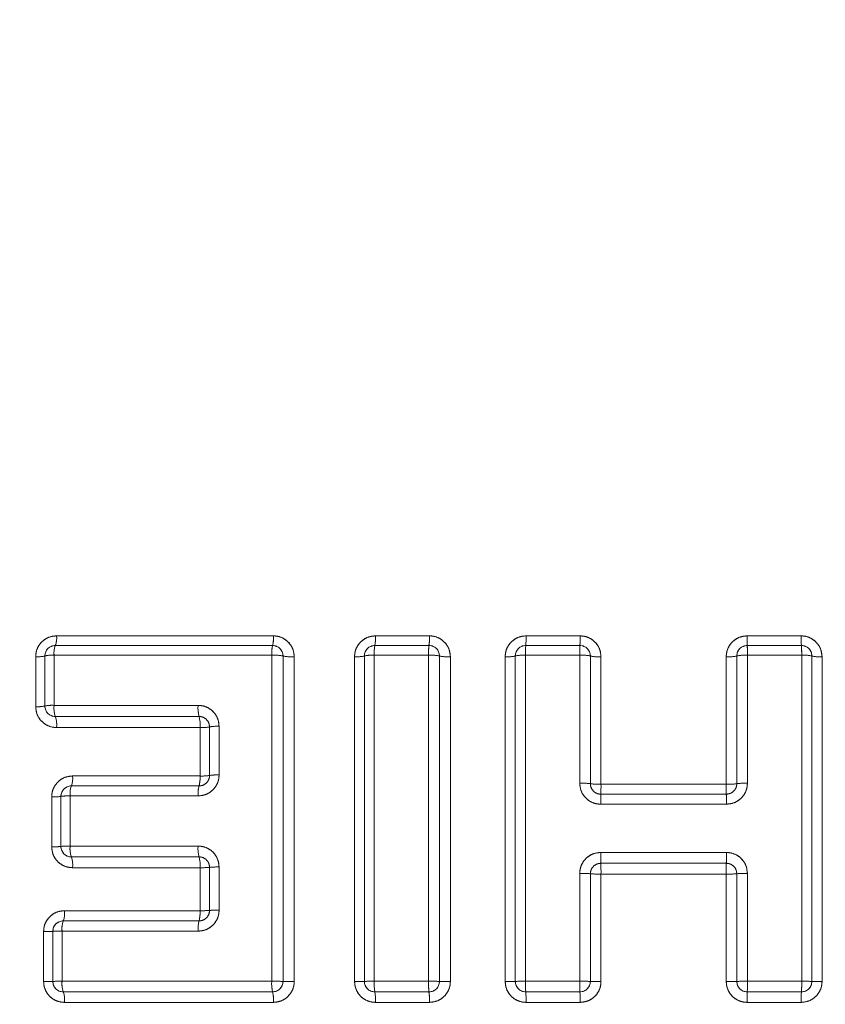
# Model space of a CAD drawing. Units: inches. Extents: x 6 to 198, y 3 to 130.
# Drawn here: x 61 to 61, y 110 to 111 of the extents above; entities that cross this region are included whole.
import ezdxf

# ---------------------------------------------------------------- set-up
doc = ezdxf.new("R2010")
doc.units = ezdxf.units.IN
doc.header["$LTSCALE"] = 12
doc.header["$MEASUREMENT"] = 0
doc.linetypes.add('PHANTOM', pattern=[0.5, 0.25, -0.05, 0.05, -0.05, 0.05, -0.05])
doc.layers.add('LAYER_1', color=5, linetype='Continuous')
doc.styles.add('SLDTEXTSTYLE0', font='TXT', dxfattribs={"width": 0.75})
doc.dimstyles.new('SLDDIMSTYLE1', dxfattribs={"dimtxt": 1.5, "dimasz": 1.56, "dimexe": 0, "dimexo": 0.0625, "dimgap": 0.375, "dimtad": 0, "dimtih": 1, "dimtoh": 1, "dimrnd": 1e-09, "dimzin": 12, "dimdsep": 46, "dimtxsty": 'SLDTEXTSTYLE0', "dimsah": 1, "dimcen": 0.09, "dimadec": 0, "dimazin": 3, "dimtfac": 1, "dimtofl": 0, "dimtmove": 0, "dimatfit": 3, "dimfxl": 1, "dimfrac": 2, "dimtolj": 1, "dimtzin": 12, "dimarcsym": 0})

# ---------------------------------------------------------------- blocks, each defined once
blk = doc.blocks.new('*D16')
at = {"layer": 'LAYER_1'}
for p, q in [((44.14905, 108.26115), (44.14905, 121.40306)), ((78.16789, 108.26115), (78.16789, 121.40306)), ((44.14905, 119.90306), (57.51386, 119.90306)), ((78.16789, 119.90306), (66.0463, 119.90306)), ((58.90547, 119.8916), (58.60079, 119.8916)), ((58.60079, 119.8916), (58.60079, 117.51035)), ((64.65469, 119.8916), (64.95938, 119.8916)), ((64.95938, 119.8916), (64.95938, 117.51035)), ((58.60079, 117.51035), (58.90547, 117.51035)), ((64.95938, 117.51035), (64.65469, 117.51035))]:
    blk.add_line(p, q, dxfattribs=at)
for points in [[(44.14905, 119.90306), (45.70905, 119.66306), (45.70905, 120.14306)], [(78.16789, 119.90306), (76.60789, 120.14306), (76.60789, 119.66306)]]:
    blk.add_solid(points, dxfattribs=at)
at = {"layer": 'LAYER_1', "char_height": 1.5, "attachment_point": 1, "style": 'SLDTEXTSTYLE0'}
for s, insert in [('34.02', (58.67696, 122.12989, -15.88725)), ('864.1', (59.28633, 119.44396, -15.88725))]:
    blk.add_mtext(s, dxfattribs=dict(at, insert=insert))

msp = doc.modelspace()

# ---------------------------------------------------------------- linework, layer by layer
at = {"color": 7, "linetype": 'Continuous', "lineweight": 15}
for p, q in [((60.5682574, 110.0339329), (60.775423, 110.0339329)), ((60.8729717, 110.0339329), (60.9246171, 110.0339329)), ((61.0169059, 110.0339329), (61.0685513, 110.0339329)), ((61.22815, 110.0339329), (61.2797954, 110.0339329)), ((60.567077, 110.0246866), (60.7746569, 110.0246866)), ((60.8724007, 110.0246866), (60.9241494, 110.0246866)), ((61.0166228, 110.0246866), (61.0683715, 110.0246866)), ((61.2282894, 110.0246866), (61.2800381, 110.0246866)), ((60.5482973, 109.9662399), (60.5482973, 110.0139729)), ((60.557077, 109.9668581), (60.557077, 110.0146866)), ((60.5658918, 110.0154032), (60.5658918, 109.9674789)), ((60.7738877, 110.0154032), (60.5658918, 110.0154032)), ((60.7738877, 109.7036868), (60.7738877, 110.0154032)), ((60.7846569, 110.0146866), (60.7846569, 109.7035937)), ((60.795383, 110.0139729), (60.795383, 109.7035009)), ((60.8530116, 109.7035009), (60.8530116, 110.0139729)), ((60.8624007, 109.7035937), (60.8624007, 110.0146866)), ((60.8718274, 110.0154032), (60.8718274, 109.7036868)), ((60.9236798, 110.0154032), (60.8718274, 110.0154032)), ((60.9236798, 109.7036868), (60.9236798, 110.0154032)), ((60.9341494, 110.0146866), (60.9341494, 109.7035937)), ((60.9445772, 110.0139729), (60.9445772, 109.7035009)), ((60.9969459, 109.7035009), (60.9969459, 110.0139729)), ((61.0066228, 109.7035937), (61.0066228, 110.0146866)), ((61.0163386, 110.0154032), (61.0163386, 109.7036868)), ((61.0681909, 110.0154032), (61.0163386, 110.0154032)), ((61.0681909, 109.8930511), (61.0681909, 110.0154032)), ((61.0783715, 110.0146866), (61.0783715, 109.8925792)), ((61.0885114, 110.0139729), (61.0885114, 109.8921092)), ((61.2081899, 109.8921092), (61.2081899, 110.0139729)), ((61.2182894, 109.8925792), (61.2182894, 110.0146866)), ((61.2284293, 110.0154032), (61.2284293, 109.8930511)), ((61.2802817, 110.0154032), (61.2284293, 110.0154032)), ((61.2802817, 109.7036868), (61.2802817, 110.0154032)), ((61.2900381, 110.0146866), (61.2900381, 109.7035937)), ((61.2997555, 110.0139729), (61.2997555, 109.7035009)), ((60.5658918, 109.9674789), (60.7035193, 109.9674789)), ((60.7044292, 109.9568581), (60.567077, 109.9568581)), ((60.7053355, 109.9462798), (60.5682574, 109.9462798)), ((60.7053355, 109.8999645), (60.7053355, 109.9462798)), ((60.7144292, 109.9004503), (60.7144292, 109.9468581)), ((60.7235594, 109.9474388), (60.7235594, 109.9009379)), ((60.5835397, 109.8999645), (60.7053355, 109.8999645)), ((60.5823898, 109.8904503), (60.7044292, 109.8904503)), ((61.0885114, 109.8921092), (61.2081899, 109.8921092)), ((60.5635796, 109.8322715), (60.5635796, 109.8800045)), ((60.5723898, 109.8326218), (60.5723898, 109.8804503)), ((60.5812353, 109.8808978), (60.5812353, 109.8329735)), ((60.7035193, 109.8808978), (60.5812353, 109.8808978)), ((61.0883715, 109.8825792), (61.2082894, 109.8825792)), ((61.2083892, 109.873011), (61.088231, 109.873011)), ((60.5812353, 109.8329735), (60.7035193, 109.8329735)), ((61.088231, 109.8268414), (61.2083892, 109.8268414)), ((60.7044292, 109.8226218), (60.5823898, 109.8226218)), ((61.2082894, 109.8165019), (61.0883715, 109.8165019)), ((60.7053355, 109.8123114), (60.5835397, 109.8123114)), ((60.7053355, 109.771194), (60.7053355, 109.8123114)), ((60.7144292, 109.7714221), (60.7144292, 109.8126218)), ((60.7235594, 109.8129335), (60.7235594, 109.7716512)), ((61.0681909, 109.7036868), (61.0681909, 109.8068013)), ((61.0783715, 109.8065019), (61.0783715, 109.7035937)), ((61.0885114, 109.8062037), (61.0885114, 109.7035009)), ((61.2081899, 109.8062037), (61.0885114, 109.8062037)), ((61.2081899, 109.7035009), (61.2081899, 109.8062037)), ((61.2182894, 109.7035937), (61.2182894, 109.8065019)), ((61.2284293, 109.8068013), (61.2284293, 109.7036868)), ((60.5758191, 109.771194), (60.7053355, 109.771194)), ((60.5746538, 109.7614221), (60.7044292, 109.7614221)), ((60.555859, 109.7035009), (60.555859, 109.7512339)), ((60.5646538, 109.7035937), (60.5646538, 109.7514221)), ((60.5734838, 109.7516111), (60.5734838, 109.7036868)), ((60.7035193, 109.7516111), (60.5734838, 109.7516111)), ((60.5734838, 109.7036868), (60.7738877, 109.7036868)), ((60.8718274, 109.7036868), (60.9236798, 109.7036868)), ((61.0163386, 109.7036868), (61.0681909, 109.7036868)), ((61.2284293, 109.7036868), (61.2802817, 109.7036868)), ((60.7746569, 109.6935937), (60.5746538, 109.6935937)), ((60.9241494, 109.6935937), (60.8724007, 109.6935937)), ((61.0683715, 109.6935937), (61.0166228, 109.6935937)), ((61.2800381, 109.6935937), (61.2282894, 109.6935937)), ((60.775423, 109.6835408), (60.5758191, 109.6835408)), ((60.9246171, 109.6835408), (60.8729717, 109.6835408)), ((61.0685513, 109.6835408), (61.0169059, 109.6835408)), ((61.2797954, 109.6835408), (61.22815, 109.6835408))]:
    msp.add_line(p, q, dxfattribs=at)
at = {"color": 7, "linetype": 'PHANTOM', "lineweight": 0}
for p, q in [((60.5682574, 110.0339329), (60.775423, 110.0339329)), ((60.8729717, 110.0339329), (60.9246171, 110.0339329)), ((61.0169059, 110.0339329), (61.0685513, 110.0339329)), ((61.22815, 110.0339329), (61.2797954, 110.0339329)), ((60.567077, 110.0246866), (60.7746569, 110.0246866)), ((60.8724007, 110.0246866), (60.9241494, 110.0246866)), ((61.0166228, 110.0246866), (61.0683715, 110.0246866)), ((61.2282894, 110.0246866), (61.2800381, 110.0246866)), ((60.5482973, 109.9662399), (60.5482973, 110.0139729)), ((60.557077, 109.9668581), (60.557077, 110.0146866)), ((60.5658918, 110.0154032), (60.5658918, 109.9674789)), ((60.7738877, 110.0154032), (60.5658918, 110.0154032)), ((60.7738877, 109.7036868), (60.7738877, 110.0154032)), ((60.7846569, 110.0146866), (60.7846569, 109.7035937)), ((60.795383, 110.0139729), (60.795383, 109.7035009)), ((60.8530116, 109.7035009), (60.8530116, 110.0139729)), ((60.8624007, 109.7035937), (60.8624007, 110.0146866)), ((60.8718274, 110.0154032), (60.8718274, 109.7036868)), ((60.9236798, 110.0154032), (60.8718274, 110.0154032)), ((60.9236798, 109.7036868), (60.9236798, 110.0154032)), ((60.9341494, 110.0146866), (60.9341494, 109.7035937)), ((60.9445772, 110.0139729), (60.9445772, 109.7035009)), ((60.9969459, 109.7035009), (60.9969459, 110.0139729)), ((61.0066228, 109.7035937), (61.0066228, 110.0146866)), ((61.0163386, 110.0154032), (61.0163386, 109.7036868)), ((61.0681909, 110.0154032), (61.0163386, 110.0154032)), ((61.0681909, 109.8930511), (61.0681909, 110.0154032)), ((61.0783715, 110.0146866), (61.0783715, 109.8925792)), ((61.0885114, 110.0139729), (61.0885114, 109.8921092)), ((61.2081899, 109.8921092), (61.2081899, 110.0139729)), ((61.2182894, 109.8925792), (61.2182894, 110.0146866)), ((61.2284293, 110.0154032), (61.2284293, 109.8930511)), ((61.2802817, 110.0154032), (61.2284293, 110.0154032)), ((61.2802817, 109.7036868), (61.2802817, 110.0154032)), ((61.2900381, 110.0146866), (61.2900381, 109.7035937)), ((61.2997555, 110.0139729), (61.2997555, 109.7035009)), ((60.5658918, 109.9674789), (60.7035193, 109.9674789)), ((60.7044292, 109.9568581), (60.567077, 109.9568581)), ((60.7053355, 109.9462798), (60.5682574, 109.9462798)), ((60.7053355, 109.8999645), (60.7053355, 109.9462798)), ((60.7144292, 109.9004503), (60.7144292, 109.9468581)), ((60.7235594, 109.9474388), (60.7235594, 109.9009379)), ((60.5835397, 109.8999645), (60.7053355, 109.8999645)), ((60.5823898, 109.8904503), (60.7044292, 109.8904503)), ((61.0885114, 109.8921092), (61.2081899, 109.8921092)), ((60.5635796, 109.8322715), (60.5635796, 109.8800045)), ((60.5723898, 109.8326218), (60.5723898, 109.8804503)), ((60.5812353, 109.8808978), (60.5812353, 109.8329735)), ((60.7035193, 109.8808978), (60.5812353, 109.8808978)), ((61.0883715, 109.8825792), (61.2082894, 109.8825792)), ((61.2083892, 109.873011), (61.088231, 109.873011)), ((60.5812353, 109.8329735), (60.7035193, 109.8329735)), ((61.088231, 109.8268414), (61.2083892, 109.8268414)), ((60.7044292, 109.8226218), (60.5823898, 109.8226218)), ((61.2082894, 109.8165019), (61.0883715, 109.8165019)), ((60.7053355, 109.8123114), (60.5835397, 109.8123114)), ((60.7053355, 109.771194), (60.7053355, 109.8123114)), ((60.7144292, 109.7714221), (60.7144292, 109.8126218)), ((60.7235594, 109.8129335), (60.7235594, 109.7716512)), ((61.0681909, 109.7036868), (61.0681909, 109.8068013)), ((61.0783715, 109.8065019), (61.0783715, 109.7035937)), ((61.0885114, 109.8062037), (61.0885114, 109.7035009)), ((61.2081899, 109.8062037), (61.0885114, 109.8062037)), ((61.2081899, 109.7035009), (61.2081899, 109.8062037)), ((61.2182894, 109.7035937), (61.2182894, 109.8065019)), ((61.2284293, 109.8068013), (61.2284293, 109.7036868)), ((60.5758191, 109.771194), (60.7053355, 109.771194)), ((60.5746538, 109.7614221), (60.7044292, 109.7614221)), ((60.555859, 109.7035009), (60.555859, 109.7512339)), ((60.5646538, 109.7035937), (60.5646538, 109.7514221)), ((60.5734838, 109.7516111), (60.5734838, 109.7036868)), ((60.7035193, 109.7516111), (60.5734838, 109.7516111)), ((60.5734838, 109.7036868), (60.7738877, 109.7036868)), ((60.8718274, 109.7036868), (60.9236798, 109.7036868)), ((61.0163386, 109.7036868), (61.0681909, 109.7036868)), ((61.2284293, 109.7036868), (61.2802817, 109.7036868)), ((60.7746569, 109.6935937), (60.5746538, 109.6935937)), ((60.9241494, 109.6935937), (60.8724007, 109.6935937)), ((61.0683715, 109.6935937), (61.0166228, 109.6935937)), ((61.2800381, 109.6935937), (61.2282894, 109.6935937)), ((60.775423, 109.6835408), (60.5758191, 109.6835408)), ((60.9246171, 109.6835408), (60.8729717, 109.6835408)), ((61.0685513, 109.6835408), (61.0169059, 109.6835408)), ((61.2797954, 109.6835408), (61.22815, 109.6835408))]:
    msp.add_line(p, q, dxfattribs=at)
at = {"color": 7, "linetype": 'Continuous', "lineweight": 15}
for centre, radius, start, end in [((60.5483494, 110.031776), 0.0200245, 339.2657692, 6.1837266), ((60.7455633, 110.031752), 0.0299392, 346.3498747, 4.1774258), ((60.8332635, 110.0317443), 0.0397685, 349.7776287, 3.1548869), ((60.8763172, 110.0317411), 0.0483496, 351.6102695, 2.5983077), ((60.9374973, 110.031737), 0.079439, 354.9081828, 1.5840576), ((60.9437397, 110.0317356), 0.1248309, 356.7628995, 1.0086264), ((61.3891415, 110.0317352), 0.1610065, 179.2178754, 182.5091062), ((61.3723825, 110.0317363), 0.0926132, 178.6409285, 184.3655944), ((60.567077, 110.0146866), 0.01, 90, 180), ((60.585835, 110.0175745), 0.020061, 159.2358092, 186.2136866), ((60.8037994, 110.0175985), 0.0299921, 166.3297817, 184.1975188), ((60.7746569, 110.0146866), 0.01, 0, 90), ((60.8724007, 110.0146866), 0.01, 90, 180), ((60.9116046, 110.0176062), 0.0398381, 169.7624858, 183.1700297), ((60.9720634, 110.0176094), 0.0484339, 171.5978085, 182.6107688), ((60.9241494, 110.0146866), 0.01, 0, 90), ((61.0166228, 110.0146866), 0.01, 90, 180), ((61.0958845, 110.0176135), 0.0795767, 174.9005937, 181.5916466), ((61.1932182, 110.0176149), 0.1250469, 176.758069, 181.0134569), ((61.0683715, 110.0146866), 0.01, 0, 90), ((61.2282894, 110.0146866), 0.01, 90, 180), ((61.0671596, 110.0176153), 0.1612849, 359.21413, 2.5128516), ((61.1875345, 110.0176141), 0.0927735, 358.6344183, 4.3721046), ((61.2800381, 110.0146866), 0.01, 0, 90), ((60.5503026, 110.0436626), 0.0297574, 266.1361158, 283.159053), ((60.5638736, 109.9856558), 0.0298158, 86.118628, 103.1765407), ((60.7767072, 109.9764965), 0.0390087, 78.2412321, 94.1449217), ((60.7925826, 110.052842), 0.0389699, 258.2652564, 274.1208973), ((60.8552508, 110.0466293), 0.0327331, 266.0774255, 282.6168029), ((60.8695734, 109.9826921), 0.0327887, 86.0582199, 102.6360086), ((60.9263672, 109.9778263), 0.0376728, 78.0783424, 94.0906115), ((60.9419079, 110.051507), 0.0376289, 258.1011397, 274.0678142), ((60.9993002, 110.0480096), 0.0341181, 266.0430484, 282.3934932), ((61.0139685, 109.9813142), 0.0341713, 86.0229402, 102.4136015), ((61.0707541, 109.9791422), 0.0363515, 77.9040747, 94.0432798), ((61.0859654, 110.0501868), 0.0363034, 257.9257786, 274.021576), ((61.2107189, 110.049999), 0.0361147, 265.9845462, 282.1002665), ((61.2258834, 109.9793295), 0.0361634, 85.9629896, 102.1218231), ((61.2826683, 109.9811219), 0.0343643, 77.6160969, 93.9823773), ((61.2973847, 110.0482022), 0.0343114, 257.6363373, 273.9621369), ((60.5503068, 110.0003517), 0.0341709, 266.6287691, 281.427524), ((60.5638694, 109.9333009), 0.0342378, 86.6135322, 101.4427609), ((60.567077, 109.9668581), 0.01, 180, 270), ((60.5895687, 109.9647445), 0.0238342, 173.4121232, 199.32233), ((60.7338969, 109.9647321), 0.0305015, 174.8331829, 194.9602014), ((60.544606, 109.9489956), 0.0238069, 353.4496639, 19.2847893), ((60.67499, 109.949008), 0.0304678, 354.8625749, 14.9308094), ((60.707465, 109.9845781), 0.0383574, 266.8173867, 280.4606587), ((60.7214159, 109.9090715), 0.0384272, 86.8024098, 100.4756356), ((60.5623541, 109.8976983), 0.0213065, 340.1120563, 6.105679), ((60.6788788, 109.8976843), 0.0265547, 344.1916196, 4.9259633), ((60.707468, 109.9454085), 0.0454939, 267.3132184, 278.8015666), ((60.7214129, 109.8554121), 0.0455764, 87.3005855, 98.8141995), ((60.5823898, 109.8804503), 0.01, 90, 180), ((60.6024556, 109.8831792), 0.0213425, 160.0814911, 186.1362443), ((60.7300189, 109.8831932), 0.0265988, 164.1670545, 184.9505284), ((61.0707611, 109.8384449), 0.0546666, 81.9975311, 92.694713), ((61.0859584, 109.9466448), 0.0545954, 262.0119806, 272.6802635), ((60.9211496, 109.8898003), 0.1673777, 357.5273343, 0.7903796), ((61.4436024, 109.8898), 0.2354238, 179.438012, 181.7576396), ((61.2107259, 109.9463587), 0.0543088, 267.3235457, 278.0054525), ((61.2258763, 109.8387303), 0.0543807, 87.3091934, 98.0198048), ((60.5656064, 109.9272292), 0.0472682, 267.5424508, 278.2509356), ((60.5791954, 109.8335823), 0.0473595, 87.5313203, 98.2620661), ((61.2558599, 109.875335), 0.167645, 177.5234054, 180.7943085), ((60.9726012, 109.8753353), 0.2357995, 359.4352186, 1.760433), ((60.5791929, 109.7729359), 0.0600724, 88.0516161, 96.5026182), ((60.6047527, 109.8303561), 0.0236626, 173.64913, 199.0780152), ((60.7329483, 109.8303445), 0.0295462, 174.8949406, 195.1516588), ((60.5656089, 109.8921941), 0.0599569, 268.060394, 276.4938403), ((60.5823898, 109.8326218), 0.01, 180, 270), ((61.2743165, 109.824199), 0.1861042, 179.1864506, 182.3703602), ((60.9466292, 109.8241988), 0.2617733, 358.3151115, 0.5784216), ((60.560051, 109.8149112), 0.0236321, 353.6840928, 19.0430524), ((60.6759421, 109.8149228), 0.0295092, 354.9229888, 15.1236106), ((60.902649, 109.8088286), 0.1858809, 359.1909021, 2.3659087), ((61.4696362, 109.8088288), 0.2614594, 178.3182764, 180.5752568), ((60.7074723, 109.8830697), 0.0707905, 268.2702253, 275.6397894), ((60.7214086, 109.742048), 0.0709181, 88.2621016, 95.6479131), ((61.0707642, 109.7210634), 0.0857765, 84.911924, 91.7191323), ((61.0859552, 109.8918313), 0.0856657, 264.9211382, 271.7099181), ((61.2107292, 109.8913797), 0.0852138, 268.2924323, 275.0900059), ((61.2258731, 109.7215138), 0.0853258, 88.2832799, 95.0991583), ((60.5541442, 109.7688233), 0.0218041, 340.1572669, 6.2417807), ((60.677914, 109.7688092), 0.027525, 344.4323656, 4.9703744), ((60.7074737, 109.8673024), 0.0961322, 268.7254933, 274.1491815), ((60.7214073, 109.6753701), 0.0963052, 88.7195099, 94.1551649), ((60.5746538, 109.7514221), 0.01, 90, 180), ((60.5951914, 109.7539977), 0.0218384, 160.1249873, 186.2740602), ((60.7309819, 109.7540119), 0.0275673, 164.4067492, 184.9959908), ((60.5578854, 109.8620923), 0.110877, 268.9527782, 273.4997223), ((60.5714443, 109.6405393), 0.1110906, 88.9480526, 93.5044479), ((60.5578863, 109.9281874), 0.2246957, 269.4830416, 271.7259148), ((60.5714434, 109.478568), 0.2251281, 89.4807094, 91.728247), ((60.5746538, 109.7035937), 0.01, 180, 270), ((60.5959921, 109.7011816), 0.0226473, 173.6488159, 199.5753136), ((60.8073702, 109.7011625), 0.0335776, 175.6885387, 193.0272382), ((60.7767177, 109.4083378), 0.2953626, 88.4597379, 90.548983), ((60.7746569, 109.7035937), 0.01, 270, 0), ((60.7925721, 109.9985691), 0.2950816, 268.4629176, 270.5458033), ((60.8552652, 109.9505368), 0.2470462, 269.4773264, 271.6551112), ((60.869559, 109.4562404), 0.2474569, 89.4747761, 91.6576615), ((60.8724007, 109.7035937), 0.01, 180, 270), ((60.9164077, 109.7011561), 0.044652, 176.7509191, 189.7508231), ((60.9779334, 109.7011535), 0.0543127, 177.326509, 188.000977), ((60.9263784, 109.4186241), 0.2850755, 88.4379657, 90.5423915), ((60.9241494, 109.7035937), 0.01, 270, 0), ((60.9418966, 109.9882427), 0.2847544, 268.4409848, 270.5393724), ((60.9993137, 109.9612045), 0.2577144, 269.4735602, 271.6251919), ((61.013955, 109.4455905), 0.2581074, 89.4708924, 91.6278598), ((61.0166228, 109.7035937), 0.01, 180, 270), ((61.1055942, 109.7011501), 0.0892917, 178.3719976, 184.8544962), ((61.2085119, 109.7011489), 0.1403439, 178.9638088, 183.0859188), ((61.0707662, 109.4287997), 0.2748992, 88.4146609, 90.5367506), ((61.0683715, 109.7035937), 0.01, 270, 0), ((61.0859533, 109.9780349), 0.2745459, 268.4175371, 270.5338745), ((61.2107311, 109.9765824), 0.2730933, 269.4668442, 271.5859467), ((61.2258711, 109.4302482), 0.2734506, 89.4639873, 91.5888036), ((61.2282894, 109.7035937), 0.01, 180, 270), ((61.0474215, 109.7011486), 0.1810256, 357.6081404, 0.803412), ((61.1762027, 109.7011495), 0.1041099, 355.8380619, 1.3965252), ((61.2800381, 109.7035937), 0.01, 270, 0), ((61.2826816, 109.4441045), 0.2595934, 88.3761176, 90.5297068), ((61.2973713, 109.9626933), 0.2592034, 268.3788027, 270.5270217), ((60.5533415, 109.6860292), 0.0226149, 353.6826647, 19.5414647), ((60.7419855, 109.6860483), 0.0335314, 355.7114298, 13.004347), ((60.8284511, 109.6860547), 0.0445915, 356.768151, 9.7335913), ((60.870436, 109.6860574), 0.0542395, 357.3406822, 7.9868038), ((60.9277692, 109.6860608), 0.0891724, 358.3806238, 4.84587), ((60.9284173, 109.686062), 0.1401567, 358.9692983, 3.0804293), ((61.4089169, 109.6860623), 0.1807845, 177.6123965, 180.7991559), ((61.3837357, 109.6860613), 0.1039708, 175.8454611, 181.389126)]:
    msp.add_arc(centre, radius, start, end, dxfattribs=at)
at = {"color": 7, "linetype": 'PHANTOM', "lineweight": 0}
for centre, radius, start, end in [((60.5483494, 110.031776), 0.0200245, 339.2657692, 6.1837266), ((60.7455633, 110.031752), 0.0299392, 346.3498747, 4.1774258), ((60.8332635, 110.0317443), 0.0397685, 349.7776287, 3.1548869), ((60.8763172, 110.0317411), 0.0483496, 351.6102695, 2.5983077), ((60.9374973, 110.031737), 0.079439, 354.9081828, 1.5840576), ((60.9437397, 110.0317356), 0.1248309, 356.7628995, 1.0086264), ((61.3891415, 110.0317352), 0.1610065, 179.2178754, 182.5091062), ((61.3723825, 110.0317363), 0.0926132, 178.6409285, 184.3655944), ((60.567077, 110.0146866), 0.01, 90, 180), ((60.585835, 110.0175745), 0.020061, 159.2358092, 186.2136866), ((60.8037994, 110.0175985), 0.0299921, 166.3297817, 184.1975188), ((60.7746569, 110.0146866), 0.01, 0, 90), ((60.8724007, 110.0146866), 0.01, 90, 180), ((60.9116046, 110.0176062), 0.0398381, 169.7624858, 183.1700297), ((60.9720634, 110.0176094), 0.0484339, 171.5978085, 182.6107688), ((60.9241494, 110.0146866), 0.01, 0, 90), ((61.0166228, 110.0146866), 0.01, 90, 180), ((61.0958845, 110.0176135), 0.0795767, 174.9005937, 181.5916466), ((61.1932182, 110.0176149), 0.1250469, 176.758069, 181.0134569), ((61.0683715, 110.0146866), 0.01, 0, 90), ((61.2282894, 110.0146866), 0.01, 90, 180), ((61.0671596, 110.0176153), 0.1612849, 359.21413, 2.5128516), ((61.1875345, 110.0176141), 0.0927735, 358.6344183, 4.3721046), ((61.2800381, 110.0146866), 0.01, 0, 90), ((60.5503026, 110.0436626), 0.0297574, 266.1361158, 283.159053), ((60.5638736, 109.9856558), 0.0298158, 86.118628, 103.1765407), ((60.7767072, 109.9764965), 0.0390087, 78.2412321, 94.1449217), ((60.7925826, 110.052842), 0.0389699, 258.2652564, 274.1208973), ((60.8552508, 110.0466293), 0.0327331, 266.0774255, 282.6168029), ((60.8695734, 109.9826921), 0.0327887, 86.0582199, 102.6360086), ((60.9263672, 109.9778263), 0.0376728, 78.0783424, 94.0906115), ((60.9419079, 110.051507), 0.0376289, 258.1011397, 274.0678142), ((60.9993002, 110.0480096), 0.0341181, 266.0430484, 282.3934932), ((61.0139685, 109.9813142), 0.0341713, 86.0229402, 102.4136015), ((61.0707541, 109.9791422), 0.0363515, 77.9040747, 94.0432798), ((61.0859654, 110.0501868), 0.0363034, 257.9257786, 274.021576), ((61.2107189, 110.049999), 0.0361147, 265.9845462, 282.1002665), ((61.2258834, 109.9793295), 0.0361634, 85.9629896, 102.1218231), ((61.2826683, 109.9811219), 0.0343643, 77.6160969, 93.9823773), ((61.2973847, 110.0482022), 0.0343114, 257.6363373, 273.9621369), ((60.5503068, 110.0003517), 0.0341709, 266.6287691, 281.427524), ((60.5638694, 109.9333009), 0.0342378, 86.6135322, 101.4427609), ((60.567077, 109.9668581), 0.01, 180, 270), ((60.5895687, 109.9647445), 0.0238342, 173.4121232, 199.32233), ((60.7338969, 109.9647321), 0.0305015, 174.8331829, 194.9602014), ((60.544606, 109.9489956), 0.0238069, 353.4496639, 19.2847893), ((60.67499, 109.949008), 0.0304678, 354.8625749, 14.9308094), ((60.707465, 109.9845781), 0.0383574, 266.8173867, 280.4606587), ((60.7214159, 109.9090715), 0.0384272, 86.8024098, 100.4756356), ((60.5623541, 109.8976983), 0.0213065, 340.1120563, 6.105679), ((60.6788788, 109.8976843), 0.0265547, 344.1916196, 4.9259633), ((60.707468, 109.9454085), 0.0454939, 267.3132184, 278.8015666), ((60.7214129, 109.8554121), 0.0455764, 87.3005855, 98.8141995), ((60.5823898, 109.8804503), 0.01, 90, 180), ((60.6024556, 109.8831792), 0.0213425, 160.0814911, 186.1362443), ((60.7300189, 109.8831932), 0.0265988, 164.1670545, 184.9505284), ((61.0707611, 109.8384449), 0.0546666, 81.9975311, 92.694713), ((61.0859584, 109.9466448), 0.0545954, 262.0119806, 272.6802635), ((60.9211496, 109.8898003), 0.1673777, 357.5273343, 0.7903796), ((61.4436024, 109.8898), 0.2354238, 179.438012, 181.7576396), ((61.2107259, 109.9463587), 0.0543088, 267.3235457, 278.0054525), ((61.2258763, 109.8387303), 0.0543807, 87.3091934, 98.0198048), ((60.5656064, 109.9272292), 0.0472682, 267.5424508, 278.2509356), ((60.5791954, 109.8335823), 0.0473595, 87.5313203, 98.2620661), ((61.2558599, 109.875335), 0.167645, 177.5234054, 180.7943085), ((60.9726012, 109.8753353), 0.2357995, 359.4352186, 1.760433), ((60.5791929, 109.7729359), 0.0600724, 88.0516161, 96.5026182), ((60.6047527, 109.8303561), 0.0236626, 173.64913, 199.0780152), ((60.7329483, 109.8303445), 0.0295462, 174.8949406, 195.1516588), ((60.5656089, 109.8921941), 0.0599569, 268.060394, 276.4938403), ((60.5823898, 109.8326218), 0.01, 180, 270), ((61.2743165, 109.824199), 0.1861042, 179.1864506, 182.3703602), ((60.9466292, 109.8241988), 0.2617733, 358.3151115, 0.5784216), ((60.560051, 109.8149112), 0.0236321, 353.6840928, 19.0430524), ((60.6759421, 109.8149228), 0.0295092, 354.9229888, 15.1236106), ((60.902649, 109.8088286), 0.1858809, 359.1909021, 2.3659087), ((61.4696362, 109.8088288), 0.2614594, 178.3182764, 180.5752568), ((60.7074723, 109.8830697), 0.0707905, 268.2702253, 275.6397894), ((60.7214086, 109.742048), 0.0709181, 88.2621016, 95.6479131), ((61.0707642, 109.7210634), 0.0857765, 84.911924, 91.7191323), ((61.0859552, 109.8918313), 0.0856657, 264.9211382, 271.7099181), ((61.2107292, 109.8913797), 0.0852138, 268.2924323, 275.0900059), ((61.2258731, 109.7215138), 0.0853258, 88.2832799, 95.0991583), ((60.5541442, 109.7688233), 0.0218041, 340.1572669, 6.2417807), ((60.677914, 109.7688092), 0.027525, 344.4323656, 4.9703744), ((60.7074737, 109.8673024), 0.0961322, 268.7254933, 274.1491815), ((60.7214073, 109.6753701), 0.0963052, 88.7195099, 94.1551649), ((60.5746538, 109.7514221), 0.01, 90, 180), ((60.5951914, 109.7539977), 0.0218384, 160.1249873, 186.2740602), ((60.7309819, 109.7540119), 0.0275673, 164.4067492, 184.9959908), ((60.5578854, 109.8620923), 0.110877, 268.9527782, 273.4997223), ((60.5714443, 109.6405393), 0.1110906, 88.9480526, 93.5044479), ((60.5578863, 109.9281874), 0.2246957, 269.4830416, 271.7259148), ((60.5714434, 109.478568), 0.2251281, 89.4807094, 91.728247), ((60.5746538, 109.7035937), 0.01, 180, 270), ((60.5959921, 109.7011816), 0.0226473, 173.6488159, 199.5753136), ((60.8073702, 109.7011625), 0.0335776, 175.6885387, 193.0272382), ((60.7767177, 109.4083378), 0.2953626, 88.4597379, 90.548983), ((60.7746569, 109.7035937), 0.01, 270, 0), ((60.7925721, 109.9985691), 0.2950816, 268.4629176, 270.5458033), ((60.8552652, 109.9505368), 0.2470462, 269.4773264, 271.6551112), ((60.869559, 109.4562404), 0.2474569, 89.4747761, 91.6576615), ((60.8724007, 109.7035937), 0.01, 180, 270), ((60.9164077, 109.7011561), 0.044652, 176.7509191, 189.7508231), ((60.9779334, 109.7011535), 0.0543127, 177.326509, 188.000977), ((60.9263784, 109.4186241), 0.2850755, 88.4379657, 90.5423915), ((60.9241494, 109.7035937), 0.01, 270, 0), ((60.9418966, 109.9882427), 0.2847544, 268.4409848, 270.5393724), ((60.9993137, 109.9612045), 0.2577144, 269.4735602, 271.6251919), ((61.013955, 109.4455905), 0.2581074, 89.4708924, 91.6278598), ((61.0166228, 109.7035937), 0.01, 180, 270), ((61.1055942, 109.7011501), 0.0892917, 178.3719976, 184.8544962), ((61.2085119, 109.7011489), 0.1403439, 178.9638088, 183.0859188), ((61.0707662, 109.4287997), 0.2748992, 88.4146609, 90.5367506), ((61.0683715, 109.7035937), 0.01, 270, 0), ((61.0859533, 109.9780349), 0.2745459, 268.4175371, 270.5338745), ((61.2107311, 109.9765824), 0.2730933, 269.4668442, 271.5859467), ((61.2258711, 109.4302482), 0.2734506, 89.4639873, 91.5888036), ((61.2282894, 109.7035937), 0.01, 180, 270), ((61.0474215, 109.7011486), 0.1810256, 357.6081404, 0.803412), ((61.1762027, 109.7011495), 0.1041099, 355.8380619, 1.3965252), ((61.2800381, 109.7035937), 0.01, 270, 0), ((61.2826816, 109.4441045), 0.2595934, 88.3761176, 90.5297068), ((61.2973713, 109.9626933), 0.2592034, 268.3788027, 270.5270217), ((60.5533415, 109.6860292), 0.0226149, 353.6826647, 19.5414647), ((60.7419855, 109.6860483), 0.0335314, 355.7114298, 13.004347), ((60.8284511, 109.6860547), 0.0445915, 356.768151, 9.7335913), ((60.870436, 109.6860574), 0.0542395, 357.3406822, 7.9868038), ((60.9277692, 109.6860608), 0.0891724, 358.3806238, 4.84587), ((60.9284173, 109.686062), 0.1401567, 358.9692983, 3.0804293), ((61.4089169, 109.6860623), 0.1807845, 177.6123965, 180.7991559), ((61.3837357, 109.6860613), 0.1039708, 175.8454611, 181.389126)]:
    msp.add_arc(centre, radius, start, end, dxfattribs=at)
at = {"color": 7, "linetype": 'Continuous', "lineweight": 15}
for points, knots in [([(60.5482973, 110.0139729), (60.5483968, 110.015466), (60.5486436, 110.0191733), (60.551045, 110.024782), (60.5555509, 110.0298364), (60.5615369, 110.0332747), (60.5660174, 110.0337136), (60.5682574, 110.0339329)], [0, 0, 0, 0, 0.1432838, 0.35574965, 0.56955361, 0.78480708, 1, 1, 1, 1]), ([(60.775423, 110.0339329), (60.7768638, 110.0338399), (60.7805584, 110.0336014), (60.7861704, 110.0312325), (60.7912595, 110.0267136), (60.7947163, 110.0207251), (60.7951608, 110.0162237), (60.795383, 110.0139729)], [0, 0, 0, 0, 0.13814206, 0.35421108, 0.56992669, 0.78494807, 1, 1, 1, 1]), ([(60.8530116, 110.0139729), (60.8531122, 110.0154746), (60.8533618, 110.0192), (60.8557786, 110.0248137), (60.8602892, 110.0298522), (60.8662609, 110.0332757), (60.8707348, 110.0337139), (60.8729717, 110.0339329)], [0, 0, 0, 0, 0.144336564, 0.358044865, 0.571773381, 0.78589603, 1, 1, 1, 1]), ([(60.9246171, 110.0339329), (60.926059, 110.0338398), (60.9297494, 110.0336015), (60.9353597, 110.0312348), (60.940451, 110.026718), (60.9439107, 110.0207257), (60.944355, 110.0162239), (60.9445772, 110.0139729)], [0, 0, 0, 0, 0.13818836, 0.35366687, 0.56927817, 0.78463261, 1, 1, 1, 1]), ([(60.9969459, 110.0139729), (60.9970459, 110.0154702), (60.997295, 110.0191966), (60.9997104, 110.0248113), (61.0042229, 110.0298514), (61.010193, 110.0332749), (61.0146683, 110.0337136), (61.0169059, 110.0339329)], [0, 0, 0, 0, 0.14393025, 0.35818403, 0.57210279, 0.78605318, 1, 1, 1, 1]), ([(61.0685513, 110.0339329), (61.0699997, 110.0338391), (61.0736907, 110.0335998), (61.0793003, 110.0312296), (61.0843879, 110.0267149), (61.087846, 110.0207221), (61.0882896, 110.0162226), (61.0885114, 110.0139729)], [0, 0, 0, 0, 0.13880513, 0.35374384, 0.56910891, 0.78455506, 1, 1, 1, 1]), ([(61.2081899, 110.0139729), (61.208288, 110.0154541), (61.2085342, 110.0191734), (61.2109375, 110.024788), (61.2154528, 110.0298409), (61.2214264, 110.0332724), (61.2259088, 110.0337127), (61.22815, 110.0339329)], [0, 0, 0, 0, 0.14229857, 0.35731113, 0.57177304, 0.78587977, 1, 1, 1, 1]), ([(61.2797954, 110.0339329), (61.2812627, 110.0338367), (61.2849632, 110.033594), (61.2905734, 110.031209), (61.2956452, 110.0266968), (61.299093, 110.0207093), (61.2995347, 110.0162183), (61.2997555, 110.0139729)], [0, 0, 0, 0, 0.14073011, 0.35492669, 0.569672, 0.78484444, 1, 1, 1, 1]), ([(60.5682574, 109.9462798), (60.5667976, 109.9463752), (60.5630819, 109.9466182), (60.5574654, 109.9490091), (60.5523993, 109.9535305), (60.5489614, 109.9595038), (60.5485187, 109.9639943), (60.5482973, 109.9662399)], [0, 0, 0, 0, 0.14021152, 0.35688709, 0.57215259, 0.78604829, 1, 1, 1, 1]), ([(60.7035193, 109.9674789), (60.7049805, 109.9673837), (60.7087022, 109.9671411), (60.7143388, 109.9647483), (60.7194331, 109.960211), (60.7228921, 109.9542068), (60.7233369, 109.949695), (60.7235594, 109.9474388)], [0, 0, 0, 0, 0.139674617, 0.355760565, 0.57107593, 0.785519746, 1, 1, 1, 1]), ([(60.7144292, 109.9468581), (60.7143175, 109.9479852), (60.7140935, 109.9502454), (60.7123659, 109.9532357), (60.7098279, 109.955495), (60.7070199, 109.9566888), (60.7051587, 109.9568105), (60.7044292, 109.9568581)], [0, 0, 0, 0, 0.213233275, 0.427602998, 0.643576324, 0.860298994, 1, 1, 1, 1]), ([(60.5635796, 109.8800045), (60.5636755, 109.8814701), (60.5639172, 109.885161), (60.5662954, 109.8907681), (60.570804, 109.8958469), (60.5767996, 109.8993021), (60.5812931, 109.8997437), (60.5835397, 109.8999645)], [0, 0, 0, 0, 0.14045821, 0.3537051, 0.5683686, 0.78420771, 1, 1, 1, 1]), ([(60.7235594, 109.9009379), (60.7234613, 109.8994531), (60.7232157, 109.8957339), (60.7208132, 109.8901016), (60.7162855, 109.8850178), (60.7102753, 109.8815611), (60.7057712, 109.8811189), (60.7035193, 109.8808978)], [0, 0, 0, 0, 0.14188923, 0.35539496, 0.56972847, 0.78488112, 1, 1, 1, 1]), ([(60.7044292, 109.8904503), (60.7055517, 109.8905599), (60.7077911, 109.8907787), (60.7107946, 109.8925014), (60.7130586, 109.8950415), (60.7142584, 109.8978568), (60.7143804, 109.8997096), (60.7144292, 109.9004503)], [0, 0, 0, 0, 0.21646038, 0.43183156, 0.64556304, 0.85831846, 1, 1, 1, 1]), ([(61.088231, 109.873011), (61.0867642, 109.8731068), (61.0830487, 109.8733496), (61.0774151, 109.8757412), (61.0723198, 109.8802738), (61.0688571, 109.8862843), (61.068413, 109.8907955), (61.0681909, 109.8930511)], [0, 0, 0, 0, 0.14012597, 0.35495324, 0.56995522, 0.78497756, 1, 1, 1, 1]), ([(61.0783715, 109.8925792), (61.0784823, 109.8914536), (61.078704, 109.8892027), (61.0804309, 109.8862045), (61.0829726, 109.8839427), (61.0857842, 109.8827483), (61.0876395, 109.882627), (61.0883715, 109.8825792)], [0, 0, 0, 0, 0.2152617, 0.43049834, 0.64553503, 0.8601413, 1, 1, 1, 1]), ([(61.2082894, 109.8825792), (61.2094133, 109.8826897), (61.2116622, 109.882911), (61.2146569, 109.8846339), (61.2169179, 109.8871687), (61.2181179, 109.8899798), (61.2182406, 109.89184), (61.2182894, 109.8925792)], [0, 0, 0, 0, 0.21407914, 0.4283713, 0.64306404, 0.85815678, 1, 1, 1, 1]), ([(61.2284293, 109.8930511), (61.2283316, 109.8915697), (61.2280857, 109.8878418), (61.2256795, 109.8822061), (61.2211468, 109.877126), (61.2151447, 109.873675), (61.2106411, 109.8732323), (61.2083892, 109.873011)], [0, 0, 0, 0, 0.14166631, 0.35650819, 0.57110932, 0.78555162, 1, 1, 1, 1]), ([(60.7035193, 109.8329735), (60.7050031, 109.8328755), (60.7087388, 109.8326286), (60.7143769, 109.8302164), (60.7194508, 109.8256812), (60.7228955, 109.8196854), (60.7233381, 109.8151842), (60.7235594, 109.8129335)], [0, 0, 0, 0, 0.1420017, 0.35750807, 0.57212338, 0.78604803, 1, 1, 1, 1]), ([(60.5835397, 109.8123114), (60.5820539, 109.8124101), (60.5783232, 109.8126579), (60.5727055, 109.8150704), (60.5676621, 109.8195889), (60.5642397, 109.8255535), (60.5637996, 109.830032), (60.5635796, 109.8322715)], [0, 0, 0, 0, 0.142882, 0.35875661, 0.57319747, 0.78657797, 1, 1, 1, 1]), ([(61.0681909, 109.8068013), (61.0682887, 109.8082834), (61.0685346, 109.8120099), (61.0709402, 109.817645), (61.0754721, 109.8227256), (61.0814756, 109.8261775), (61.0859792, 109.8266201), (61.088231, 109.8268414)], [0, 0, 0, 0, 0.1417197, 0.35631977, 0.57086961, 0.78543534, 1, 1, 1, 1]), ([(61.2083892, 109.8268414), (61.2098658, 109.8267443), (61.2135876, 109.8264996), (61.2192219, 109.8240995), (61.2243083, 109.8195677), (61.2277646, 109.8135611), (61.2282077, 109.8090546), (61.2284293, 109.8068013)], [0, 0, 0, 0, 0.14113352, 0.35574153, 0.5704459, 0.78522442, 1, 1, 1, 1]), ([(60.7144292, 109.8126218), (60.7143183, 109.8137459), (60.7140959, 109.8159989), (60.7123742, 109.8189882), (60.709844, 109.8212476), (60.7070349, 109.8224494), (60.7051698, 109.8225728), (60.7044292, 109.8226218)], [0, 0, 0, 0, 0.21258136, 0.42607606, 0.64113162, 0.85750766, 1, 1, 1, 1]), ([(61.0883715, 109.8165019), (61.0872479, 109.8163915), (61.0850008, 109.8161708), (61.0820044, 109.8144479), (61.0797429, 109.8119122), (61.0785429, 109.8091003), (61.0784203, 109.8072415), (61.0783715, 109.8065019)], [0, 0, 0, 0, 0.21450163, 0.42898082, 0.64349705, 0.85816956, 1, 1, 1, 1]), ([(61.2182894, 109.8065019), (61.2181789, 109.8076262), (61.2179579, 109.8098742), (61.2162335, 109.8128717), (61.2136953, 109.8151335), (61.2108832, 109.8163314), (61.2090262, 109.8164535), (61.2082894, 109.8165019)], [0, 0, 0, 0, 0.21492693, 0.42975408, 0.64441025, 0.85892169, 1, 1, 1, 1]), ([(60.555859, 109.7512339), (60.555952, 109.7526755), (60.5561892, 109.7563522), (60.5585472, 109.7619578), (60.5630582, 109.7670578), (60.5690621, 109.7705278), (60.5735669, 109.7709719), (60.5758191, 109.771194)], [0, 0, 0, 0, 0.13799306, 0.35193192, 0.56734875, 0.78369161, 1, 1, 1, 1]), ([(60.7235594, 109.7716512), (60.7234638, 109.7701865), (60.723222, 109.7664794), (60.7208366, 109.7608485), (60.716307, 109.7557467), (60.7102896, 109.7522775), (60.705776, 109.7518332), (60.7035193, 109.7516111)], [0, 0, 0, 0, 0.13982586, 0.35388387, 0.56884262, 0.78443348, 1, 1, 1, 1]), ([(60.7044292, 109.7614221), (60.7055544, 109.7615325), (60.7078006, 109.7617529), (60.7108046, 109.7634809), (60.7130684, 109.7660275), (60.714261, 109.7688416), (60.7143816, 109.7706913), (60.7144292, 109.7714221)], [0, 0, 0, 0, 0.21694482, 0.43305881, 0.6476395, 0.86077737, 1, 1, 1, 1]), ([(60.5758191, 109.6835408), (60.5743106, 109.6836424), (60.5705672, 109.6838945), (60.5649484, 109.6863257), (60.5599246, 109.6908416), (60.5565156, 109.6967987), (60.5560779, 109.7012667), (60.555859, 109.7035009)], [0, 0, 0, 0, 0.14521307, 0.3603655, 0.57408561, 0.78702868, 1, 1, 1, 1]), ([(60.795383, 109.7035009), (60.7952881, 109.7020438), (60.7950473, 109.6983499), (60.7926713, 109.6927405), (60.7881583, 109.6876593), (60.7821667, 109.6842048), (60.7776708, 109.6837621), (60.775423, 109.6835408)], [0, 0, 0, 0, 0.13967207, 0.35410113, 0.56915911, 0.78458635, 1, 1, 1, 1]), ([(60.8729717, 109.6835408), (60.8714932, 109.6836385), (60.8677774, 109.6838841), (60.8621637, 109.6862838), (60.8571072, 109.6907986), (60.8536726, 109.6967748), (60.8532319, 109.7012588), (60.8530116, 109.7035009)], [0, 0, 0, 0, 0.14198961, 0.35686153, 0.57138268, 0.78568727, 1, 1, 1, 1]), ([(60.9445772, 109.7035009), (60.9444809, 109.7020336), (60.944238, 109.69833), (60.941851, 109.6927187), (60.9373375, 109.6876488), (60.9313526, 109.6842033), (60.9268623, 109.6837617), (60.9246171, 109.6835408)], [0, 0, 0, 0, 0.140768675, 0.355323589, 0.570115039, 0.785060444, 1, 1, 1, 1]), ([(61.0169059, 109.6835408), (61.0154338, 109.6836377), (61.0117242, 109.6838819), (61.0061116, 109.6862748), (61.001048, 109.6907891), (60.9976077, 109.6967697), (60.9971665, 109.7012571), (60.9969459, 109.7035009)], [0, 0, 0, 0, 0.14130961, 0.35607913, 0.57076244, 0.78537992, 1, 1, 1, 1]), ([(61.0885114, 109.7035009), (61.0884146, 109.7020292), (61.0881706, 109.6983211), (61.0857788, 109.6927089), (61.081265, 109.6876441), (61.0752832, 109.6842027), (61.0707953, 109.6837614), (61.0685513, 109.6835408)], [0, 0, 0, 0, 0.14124479, 0.35589385, 0.57057548, 0.78528838, 1, 1, 1, 1]), ([(61.22815, 109.6835408), (61.2266775, 109.6836377), (61.2229684, 109.6838819), (61.2173561, 109.6862747), (61.2122923, 109.6907886), (61.2088517, 109.6967697), (61.2084105, 109.7012572), (61.2081899, 109.7035009)], [0, 0, 0, 0, 0.141340149, 0.356003624, 0.570662548, 0.785331527, 1, 1, 1, 1]), ([(61.2997555, 109.7035009), (61.2996591, 109.7020324), (61.2994157, 109.6983262), (61.2970266, 109.6927142), (61.2925124, 109.6876466), (61.2865296, 109.6842032), (61.2820401, 109.6837616), (61.2797954, 109.6835408)], [0, 0, 0, 0, 0.1409156, 0.35565768, 0.57043984, 0.78521974, 1, 1, 1, 1])]:
    msp.add_open_spline(points, degree=3, knots=knots, dxfattribs=at)
at = {"color": 7, "linetype": 'PHANTOM', "lineweight": 0}
for points, knots in [([(60.5482973, 110.0139729), (60.5483968, 110.015466), (60.5486436, 110.0191733), (60.551045, 110.024782), (60.5555509, 110.0298364), (60.5615369, 110.0332747), (60.5660174, 110.0337136), (60.5682574, 110.0339329)], [0, 0, 0, 0, 0.1432838, 0.35574965, 0.56955361, 0.78480708, 1, 1, 1, 1]), ([(60.775423, 110.0339329), (60.7768638, 110.0338399), (60.7805584, 110.0336014), (60.7861704, 110.0312325), (60.7912595, 110.0267136), (60.7947163, 110.0207251), (60.7951608, 110.0162237), (60.795383, 110.0139729)], [0, 0, 0, 0, 0.13814206, 0.35421108, 0.56992669, 0.78494807, 1, 1, 1, 1]), ([(60.8530116, 110.0139729), (60.8531122, 110.0154746), (60.8533618, 110.0192), (60.8557786, 110.0248137), (60.8602892, 110.0298522), (60.8662609, 110.0332757), (60.8707348, 110.0337139), (60.8729717, 110.0339329)], [0, 0, 0, 0, 0.144336564, 0.358044865, 0.571773381, 0.78589603, 1, 1, 1, 1]), ([(60.9246171, 110.0339329), (60.926059, 110.0338398), (60.9297494, 110.0336015), (60.9353597, 110.0312348), (60.940451, 110.026718), (60.9439107, 110.0207257), (60.944355, 110.0162239), (60.9445772, 110.0139729)], [0, 0, 0, 0, 0.13818836, 0.35366687, 0.56927817, 0.78463261, 1, 1, 1, 1]), ([(60.9969459, 110.0139729), (60.9970459, 110.0154702), (60.997295, 110.0191966), (60.9997104, 110.0248113), (61.0042229, 110.0298514), (61.010193, 110.0332749), (61.0146683, 110.0337136), (61.0169059, 110.0339329)], [0, 0, 0, 0, 0.14393025, 0.35818403, 0.57210279, 0.78605318, 1, 1, 1, 1]), ([(61.0685513, 110.0339329), (61.0699997, 110.0338391), (61.0736907, 110.0335998), (61.0793003, 110.0312296), (61.0843879, 110.0267149), (61.087846, 110.0207221), (61.0882896, 110.0162226), (61.0885114, 110.0139729)], [0, 0, 0, 0, 0.13880513, 0.35374384, 0.56910891, 0.78455506, 1, 1, 1, 1]), ([(61.2081899, 110.0139729), (61.208288, 110.0154541), (61.2085342, 110.0191734), (61.2109375, 110.024788), (61.2154528, 110.0298409), (61.2214264, 110.0332724), (61.2259088, 110.0337127), (61.22815, 110.0339329)], [0, 0, 0, 0, 0.14229857, 0.35731113, 0.57177304, 0.78587977, 1, 1, 1, 1]), ([(61.2797954, 110.0339329), (61.2812627, 110.0338367), (61.2849632, 110.033594), (61.2905734, 110.031209), (61.2956452, 110.0266968), (61.299093, 110.0207093), (61.2995347, 110.0162183), (61.2997555, 110.0139729)], [0, 0, 0, 0, 0.14073011, 0.35492669, 0.569672, 0.78484444, 1, 1, 1, 1]), ([(60.5682574, 109.9462798), (60.5667976, 109.9463752), (60.5630819, 109.9466182), (60.5574654, 109.9490091), (60.5523993, 109.9535305), (60.5489614, 109.9595038), (60.5485187, 109.9639943), (60.5482973, 109.9662399)], [0, 0, 0, 0, 0.14021152, 0.35688709, 0.57215259, 0.78604829, 1, 1, 1, 1]), ([(60.7035193, 109.9674789), (60.7049805, 109.9673837), (60.7087022, 109.9671411), (60.7143388, 109.9647483), (60.7194331, 109.960211), (60.7228921, 109.9542068), (60.7233369, 109.949695), (60.7235594, 109.9474388)], [0, 0, 0, 0, 0.139674617, 0.355760565, 0.57107593, 0.785519746, 1, 1, 1, 1]), ([(60.7144292, 109.9468581), (60.7143175, 109.9479852), (60.7140935, 109.9502454), (60.7123659, 109.9532357), (60.7098279, 109.955495), (60.7070199, 109.9566888), (60.7051587, 109.9568105), (60.7044292, 109.9568581)], [0, 0, 0, 0, 0.213233275, 0.427602998, 0.643576324, 0.860298994, 1, 1, 1, 1]), ([(60.5635796, 109.8800045), (60.5636755, 109.8814701), (60.5639172, 109.885161), (60.5662954, 109.8907681), (60.570804, 109.8958469), (60.5767996, 109.8993021), (60.5812931, 109.8997437), (60.5835397, 109.8999645)], [0, 0, 0, 0, 0.14045821, 0.3537051, 0.5683686, 0.78420771, 1, 1, 1, 1]), ([(60.7235594, 109.9009379), (60.7234613, 109.8994531), (60.7232157, 109.8957339), (60.7208132, 109.8901016), (60.7162855, 109.8850178), (60.7102753, 109.8815611), (60.7057712, 109.8811189), (60.7035193, 109.8808978)], [0, 0, 0, 0, 0.14188923, 0.35539496, 0.56972847, 0.78488112, 1, 1, 1, 1]), ([(60.7044292, 109.8904503), (60.7055517, 109.8905599), (60.7077911, 109.8907787), (60.7107946, 109.8925014), (60.7130586, 109.8950415), (60.7142584, 109.8978568), (60.7143804, 109.8997096), (60.7144292, 109.9004503)], [0, 0, 0, 0, 0.21646038, 0.43183156, 0.64556304, 0.85831846, 1, 1, 1, 1]), ([(61.088231, 109.873011), (61.0867642, 109.8731068), (61.0830487, 109.8733496), (61.0774151, 109.8757412), (61.0723198, 109.8802738), (61.0688571, 109.8862843), (61.068413, 109.8907955), (61.0681909, 109.8930511)], [0, 0, 0, 0, 0.14012597, 0.35495324, 0.56995522, 0.78497756, 1, 1, 1, 1]), ([(61.0783715, 109.8925792), (61.0784823, 109.8914536), (61.078704, 109.8892027), (61.0804309, 109.8862045), (61.0829726, 109.8839427), (61.0857842, 109.8827483), (61.0876395, 109.882627), (61.0883715, 109.8825792)], [0, 0, 0, 0, 0.2152617, 0.43049834, 0.64553503, 0.8601413, 1, 1, 1, 1]), ([(61.2082894, 109.8825792), (61.2094133, 109.8826897), (61.2116622, 109.882911), (61.2146569, 109.8846339), (61.2169179, 109.8871687), (61.2181179, 109.8899798), (61.2182406, 109.89184), (61.2182894, 109.8925792)], [0, 0, 0, 0, 0.21407914, 0.4283713, 0.64306404, 0.85815678, 1, 1, 1, 1]), ([(61.2284293, 109.8930511), (61.2283316, 109.8915697), (61.2280857, 109.8878418), (61.2256795, 109.8822061), (61.2211468, 109.877126), (61.2151447, 109.873675), (61.2106411, 109.8732323), (61.2083892, 109.873011)], [0, 0, 0, 0, 0.14166631, 0.35650819, 0.57110932, 0.78555162, 1, 1, 1, 1]), ([(60.7035193, 109.8329735), (60.7050031, 109.8328755), (60.7087388, 109.8326286), (60.7143769, 109.8302164), (60.7194508, 109.8256812), (60.7228955, 109.8196854), (60.7233381, 109.8151842), (60.7235594, 109.8129335)], [0, 0, 0, 0, 0.1420017, 0.35750807, 0.57212338, 0.78604803, 1, 1, 1, 1]), ([(60.5835397, 109.8123114), (60.5820539, 109.8124101), (60.5783232, 109.8126579), (60.5727055, 109.8150704), (60.5676621, 109.8195889), (60.5642397, 109.8255535), (60.5637996, 109.830032), (60.5635796, 109.8322715)], [0, 0, 0, 0, 0.142882, 0.35875661, 0.57319747, 0.78657797, 1, 1, 1, 1]), ([(61.0681909, 109.8068013), (61.0682887, 109.8082834), (61.0685346, 109.8120099), (61.0709402, 109.817645), (61.0754721, 109.8227256), (61.0814756, 109.8261775), (61.0859792, 109.8266201), (61.088231, 109.8268414)], [0, 0, 0, 0, 0.1417197, 0.35631977, 0.57086961, 0.78543534, 1, 1, 1, 1]), ([(61.2083892, 109.8268414), (61.2098658, 109.8267443), (61.2135876, 109.8264996), (61.2192219, 109.8240995), (61.2243083, 109.8195677), (61.2277646, 109.8135611), (61.2282077, 109.8090546), (61.2284293, 109.8068013)], [0, 0, 0, 0, 0.14113352, 0.35574153, 0.5704459, 0.78522442, 1, 1, 1, 1]), ([(60.7144292, 109.8126218), (60.7143183, 109.8137459), (60.7140959, 109.8159989), (60.7123742, 109.8189882), (60.709844, 109.8212476), (60.7070349, 109.8224494), (60.7051698, 109.8225728), (60.7044292, 109.8226218)], [0, 0, 0, 0, 0.21258136, 0.42607606, 0.64113162, 0.85750766, 1, 1, 1, 1]), ([(61.0883715, 109.8165019), (61.0872479, 109.8163915), (61.0850008, 109.8161708), (61.0820044, 109.8144479), (61.0797429, 109.8119122), (61.0785429, 109.8091003), (61.0784203, 109.8072415), (61.0783715, 109.8065019)], [0, 0, 0, 0, 0.21450163, 0.42898082, 0.64349705, 0.85816956, 1, 1, 1, 1]), ([(61.2182894, 109.8065019), (61.2181789, 109.8076262), (61.2179579, 109.8098742), (61.2162335, 109.8128717), (61.2136953, 109.8151335), (61.2108832, 109.8163314), (61.2090262, 109.8164535), (61.2082894, 109.8165019)], [0, 0, 0, 0, 0.21492693, 0.42975408, 0.64441025, 0.85892169, 1, 1, 1, 1]), ([(60.555859, 109.7512339), (60.555952, 109.7526755), (60.5561892, 109.7563522), (60.5585472, 109.7619578), (60.5630582, 109.7670578), (60.5690621, 109.7705278), (60.5735669, 109.7709719), (60.5758191, 109.771194)], [0, 0, 0, 0, 0.13799306, 0.35193192, 0.56734875, 0.78369161, 1, 1, 1, 1]), ([(60.7235594, 109.7716512), (60.7234638, 109.7701865), (60.723222, 109.7664794), (60.7208366, 109.7608485), (60.716307, 109.7557467), (60.7102896, 109.7522775), (60.705776, 109.7518332), (60.7035193, 109.7516111)], [0, 0, 0, 0, 0.13982586, 0.35388387, 0.56884262, 0.78443348, 1, 1, 1, 1]), ([(60.7044292, 109.7614221), (60.7055544, 109.7615325), (60.7078006, 109.7617529), (60.7108046, 109.7634809), (60.7130684, 109.7660275), (60.714261, 109.7688416), (60.7143816, 109.7706913), (60.7144292, 109.7714221)], [0, 0, 0, 0, 0.21694482, 0.43305881, 0.6476395, 0.86077737, 1, 1, 1, 1]), ([(60.5758191, 109.6835408), (60.5743106, 109.6836424), (60.5705672, 109.6838945), (60.5649484, 109.6863257), (60.5599246, 109.6908416), (60.5565156, 109.6967987), (60.5560779, 109.7012667), (60.555859, 109.7035009)], [0, 0, 0, 0, 0.14521307, 0.3603655, 0.57408561, 0.78702868, 1, 1, 1, 1]), ([(60.795383, 109.7035009), (60.7952881, 109.7020438), (60.7950473, 109.6983499), (60.7926713, 109.6927405), (60.7881583, 109.6876593), (60.7821667, 109.6842048), (60.7776708, 109.6837621), (60.775423, 109.6835408)], [0, 0, 0, 0, 0.13967207, 0.35410113, 0.56915911, 0.78458635, 1, 1, 1, 1]), ([(60.8729717, 109.6835408), (60.8714932, 109.6836385), (60.8677774, 109.6838841), (60.8621637, 109.6862838), (60.8571072, 109.6907986), (60.8536726, 109.6967748), (60.8532319, 109.7012588), (60.8530116, 109.7035009)], [0, 0, 0, 0, 0.14198961, 0.35686153, 0.57138268, 0.78568727, 1, 1, 1, 1]), ([(60.9445772, 109.7035009), (60.9444809, 109.7020336), (60.944238, 109.69833), (60.941851, 109.6927187), (60.9373375, 109.6876488), (60.9313526, 109.6842033), (60.9268623, 109.6837617), (60.9246171, 109.6835408)], [0, 0, 0, 0, 0.140768675, 0.355323589, 0.570115039, 0.785060444, 1, 1, 1, 1]), ([(61.0169059, 109.6835408), (61.0154338, 109.6836377), (61.0117242, 109.6838819), (61.0061116, 109.6862748), (61.001048, 109.6907891), (60.9976077, 109.6967697), (60.9971665, 109.7012571), (60.9969459, 109.7035009)], [0, 0, 0, 0, 0.14130961, 0.35607913, 0.57076244, 0.78537992, 1, 1, 1, 1]), ([(61.0885114, 109.7035009), (61.0884146, 109.7020292), (61.0881706, 109.6983211), (61.0857788, 109.6927089), (61.081265, 109.6876441), (61.0752832, 109.6842027), (61.0707953, 109.6837614), (61.0685513, 109.6835408)], [0, 0, 0, 0, 0.14124479, 0.35589385, 0.57057548, 0.78528838, 1, 1, 1, 1]), ([(61.22815, 109.6835408), (61.2266775, 109.6836377), (61.2229684, 109.6838819), (61.2173561, 109.6862747), (61.2122923, 109.6907886), (61.2088517, 109.6967697), (61.2084105, 109.7012572), (61.2081899, 109.7035009)], [0, 0, 0, 0, 0.141340149, 0.356003624, 0.570662548, 0.785331527, 1, 1, 1, 1]), ([(61.2997555, 109.7035009), (61.2996591, 109.7020324), (61.2994157, 109.6983262), (61.2970266, 109.6927142), (61.2925124, 109.6876466), (61.2865296, 109.6842032), (61.2820401, 109.6837616), (61.2797954, 109.6835408)], [0, 0, 0, 0, 0.1409156, 0.35565768, 0.57043984, 0.78521974, 1, 1, 1, 1])]:
    msp.add_open_spline(points, degree=3, knots=knots, dxfattribs=at)

# ---------------------------------------------------------------- dimensions: what is measured, and where the dimension line sits
at = {"layer": 'LAYER_1'}
dim = msp.add_linear_dim(base=(78.1678872, 119.9030626), p1=(44.1490528, 107.6611495), p2=(78.1678872, 107.6611495), dimstyle='SLDDIMSTYLE1', dxfattribs=at)
dim.commit()
dim.dimension.update_dxf_attribs({"geometry": '*D16', "text_midpoint": (61.7800832, 119.9030626), "dimtype": 160})

doc.saveas('drawing.dxf')
